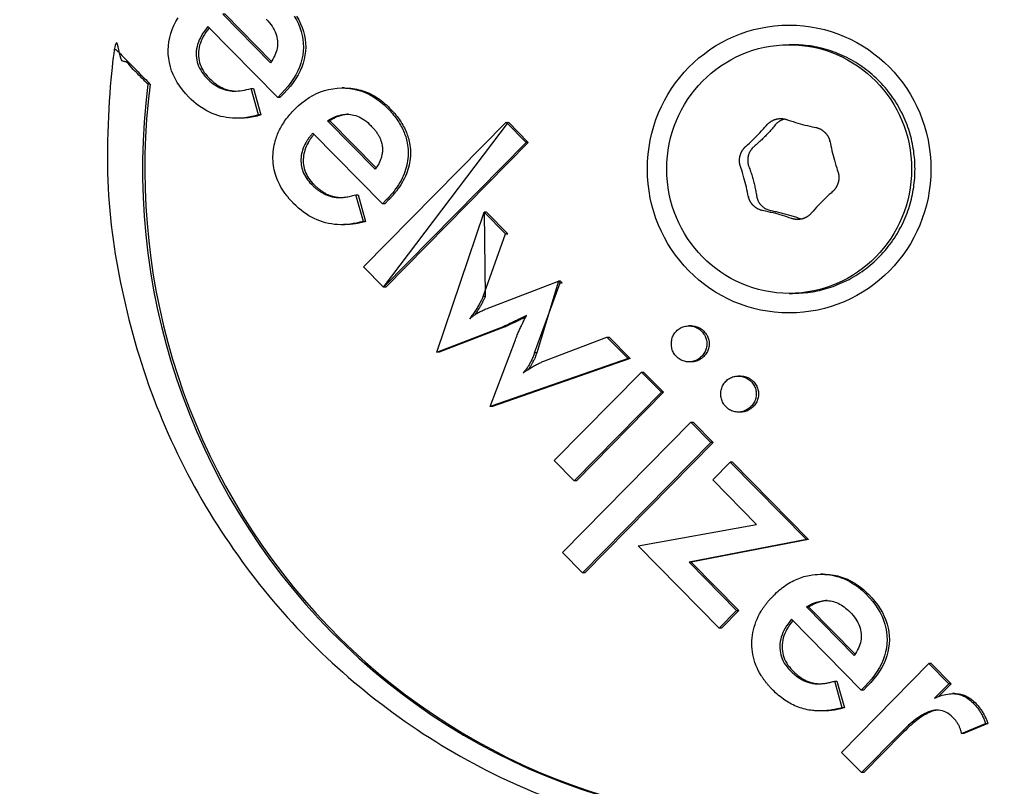
# Model space of a CAD drawing. Units: millimetres. Extents: x -4098 to 1833, y -2937 to 1922.
# Drawn here: x 18 to 55, y 288 to 318 of the extents above; entities that cross this region are included whole.
import ezdxf

# ---------------------------------------------------------------- set-up
doc = ezdxf.new("R2010")
doc.units = ezdxf.units.MM
doc.header["$LTSCALE"] = 85
doc.layers.add('SW_Toestellen', color=2, linetype='Continuous')

msp = doc.modelspace()

# ---------------------------------------------------------------- linework, layer by layer
at = {"layer": 'SW_Toestellen'}
for p, q in [((30.066, 315.096), (29.979, 315.096)), ((27.659, 314.882), (27.516, 314.737)), ((26.026, 313.939), (25.94, 313.939)), ((31.519, 310.671), (28.856, 313.376)), ((37.006, 313.016), (31.557, 307.484)), ((37.092, 313.016), (31.644, 307.484)), ((35.404, 310.346), (36.218, 309.52)), ((30.03, 309.874), (29.943, 309.874)), ((31.644, 307.484), (31.557, 307.484)), ((35.628, 306.713), (38.24, 307.715)), ((38.24, 307.715), (38.304, 307.65)), ((43.313, 306.005), (43.226, 306.005)), ((37.751, 304.685), (40.099, 305.579)), ((43.313, 304.632), (43.226, 304.632)), ((41.413, 304.244), (42.176, 303.47)), ((45.2, 304.088), (45.114, 304.088)), ((45.201, 302.715), (45.114, 302.715)), ((43.301, 302.327), (44.064, 301.553)), ((44.144, 300.119), (44.81, 300.796)), ((44.81, 300.796), (47.718, 297.843)), ((44.897, 300.796), (44.81, 300.796)), ((44.897, 300.796), (47.804, 297.843)), ((47.718, 297.843), (43.234, 296.979)), ((47.804, 297.843), (43.321, 296.979)), ((47.804, 297.843), (47.718, 297.843)), ((43.321, 296.979), (45.137, 295.134)), ((48.363, 296.517), (48.277, 296.517)), ((49.816, 292.092), (47.153, 294.796)), ((53.393, 291.956), (53.306, 291.956)), ((48.327, 291.294), (48.24, 291.294)), ((51.283, 290.423), (49.82, 288.938))]:
    msp.add_line(p, q, dxfattribs=at)
for points in [[(27.275, 316.114), (25.504, 317.912), (25.417, 317.912), (27.238, 316.063)], [(27.746, 314.882), (27.602, 314.737), (27.516, 314.737), (24.852, 317.441)], [(31.241, 311.998), (29.42, 313.847), (29.507, 313.847), (31.278, 312.049)], [(28.856, 313.376), (28.842, 313.36), (28.829, 313.345), (28.816, 313.329), (28.803, 313.313), (28.791, 313.298), (28.778, 313.282), (28.766, 313.267), (28.754, 313.251), (28.742, 313.235), (28.731, 313.22), (28.719, 313.204), (28.708, 313.188), (28.697, 313.173), (28.686, 313.157), (28.676, 313.141), (28.665, 313.126), (28.655, 313.11), (28.645, 313.094), (28.635, 313.079), (28.626, 313.063), (28.616, 313.047), (28.607, 313.031), (28.598, 313.016), (28.589, 313), (28.553, 312.931), (28.521, 312.861), (28.493, 312.792), (28.468, 312.722), (28.448, 312.652), (28.431, 312.583), (28.419, 312.513), (28.41, 312.442), (28.405, 312.372), (28.405, 312.302), (28.408, 312.233), (28.415, 312.165), (28.426, 312.097), (28.441, 312.031), (28.459, 311.965), (28.482, 311.901), (28.509, 311.837), (28.539, 311.774), (28.574, 311.712), (28.612, 311.651), (28.655, 311.591), (28.701, 311.532), (28.751, 311.473), (28.805, 311.416), (28.829, 311.392), (28.854, 311.368), (28.878, 311.345), (28.902, 311.323), (28.927, 311.301), (28.951, 311.28), (28.976, 311.259), (29, 311.239), (29.025, 311.22), (29.05, 311.201), (29.075, 311.183), (29.099, 311.165), (29.124, 311.148), (29.149, 311.131), (29.174, 311.116), (29.2, 311.1), (29.225, 311.086), (29.25, 311.072), (29.275, 311.058), (29.301, 311.045), (29.326, 311.033), (29.352, 311.021), (29.377, 311.01), (29.403, 311), (29.441, 310.986), (29.479, 310.972), (29.518, 310.961), (29.556, 310.95), (29.595, 310.941), (29.635, 310.933), (29.674, 310.926), (29.715, 310.921), (29.756, 310.917), (29.798, 310.914), (29.84, 310.912), (29.883, 310.911), (29.927, 310.912), (29.971, 310.914), (30.015, 310.917), (30.061, 310.921), (30.106, 310.927), (30.153, 310.934), (30.2, 310.942), (30.248, 310.951), (30.296, 310.961), (30.345, 310.973), (30.394, 310.986), (30.444, 311), (30.503, 311.018)], [(31.749, 310.817), (31.606, 310.671), (31.519, 310.671), (31.662, 310.817)], [(33.596, 305.002), (36.15, 305.986), (36.237, 305.986), (33.683, 305.002), (33.596, 305.002), (35.404, 310.346)], [(40.904, 304.762), (40.099, 305.579), (40.186, 305.579), (40.99, 304.762), (35.723, 302.931), (35.636, 302.931), (36.601, 305.477)], [(40.99, 304.762), (40.904, 304.762), (35.636, 302.931)], [(42.263, 303.47), (42.176, 303.47), (38.843, 300.085)], [(44.151, 301.553), (44.064, 301.553), (39.163, 296.576)], [(44.384, 294.458), (41.287, 297.603), (45.813, 298.425), (44.144, 300.119)], [(43.321, 296.979), (43.234, 296.979), (45.05, 295.134), (45.137, 295.134), (44.471, 294.458), (44.384, 294.458), (45.05, 295.134)], [(49.538, 293.418), (47.718, 295.267), (47.804, 295.267), (49.575, 293.469)], [(51.369, 290.423), (49.907, 288.938), (49.82, 288.938), (49.058, 289.713), (52.395, 293.102)], [(53.245, 292.327), (52.482, 293.102), (52.395, 293.102), (53.158, 292.327)], [(52.769, 291.844), (53.245, 292.327), (53.158, 292.327), (52.618, 291.78)], [(50.046, 292.237), (49.903, 292.092), (49.816, 292.092), (49.959, 292.237)]]:
    msp.add_lwpolyline(points, dxfattribs=at)
at = {"layer": 'SW_Toestellen', "flags": 128}
for points in [[(26.787, 314.065), (26.657, 314.03), (26.529, 314.002), (26.402, 313.978), (26.278, 313.96), (26.155, 313.948), (26.033, 313.941), (25.914, 313.939), (25.796, 313.943), (25.68, 313.952), (25.565, 313.967), (25.452, 313.988), (25.341, 314.013), (25.232, 314.045), (25.124, 314.081), (25.017, 314.124), (24.912, 314.171), (24.808, 314.224), (24.706, 314.283), (24.605, 314.347), (24.506, 314.417), (24.408, 314.492), (24.312, 314.572), (24.217, 314.658), (24.123, 314.749), (23.995, 314.887), (23.878, 315.026), (23.772, 315.168), (23.678, 315.312), (23.595, 315.458), (23.523, 315.607), (23.463, 315.757), (23.415, 315.91), (23.377, 316.066), (23.351, 316.223), (23.337, 316.383), (23.333, 316.544), (23.341, 316.706), (23.36, 316.866), (23.391, 317.024), (23.432, 317.18), (23.485, 317.334), (23.549, 317.485), (23.624, 317.635), (23.71, 317.782)], [(27.077, 317.723), (27.141, 317.656), (27.2, 317.589), (27.253, 317.521), (27.302, 317.453), (27.345, 317.384), (27.384, 317.316), (27.418, 317.247), (27.446, 317.177), (27.47, 317.108), (27.489, 317.038), (27.503, 316.968), (27.511, 316.897), (27.515, 316.827), (27.514, 316.757), (27.509, 316.686), (27.498, 316.616), (27.482, 316.547), (27.462, 316.477), (27.437, 316.408), (27.407, 316.338), (27.372, 316.269), (27.332, 316.2), (27.287, 316.132), (27.238, 316.063)], [(28.151, 317.838), (28.234, 317.695), (28.306, 317.551), (28.367, 317.404), (28.416, 317.257), (28.454, 317.108), (28.481, 316.957), (28.496, 316.805), (28.5, 316.651), (28.492, 316.498), (28.473, 316.345), (28.443, 316.193), (28.402, 316.043), (28.349, 315.894), (28.284, 315.746), (28.208, 315.599), (28.121, 315.453), (28.023, 315.309), (27.913, 315.165), (27.792, 315.023), (27.659, 314.882)], [(28.238, 317.838), (28.321, 317.695), (28.393, 317.551), (28.454, 317.404), (28.503, 317.257), (28.541, 317.108), (28.567, 316.957), (28.583, 316.805), (28.586, 316.651), (28.579, 316.498), (28.56, 316.345), (28.53, 316.193), (28.488, 316.043), (28.435, 315.894), (28.371, 315.746), (28.295, 315.599), (28.208, 315.453), (28.11, 315.309), (28, 315.165), (27.878, 315.023), (27.746, 314.882)], [(24.852, 317.441), (24.782, 317.357), (24.718, 317.272), (24.66, 317.188), (24.608, 317.103), (24.561, 317.018), (24.521, 316.933), (24.486, 316.847), (24.457, 316.762), (24.434, 316.676), (24.418, 316.59), (24.407, 316.504), (24.402, 316.418), (24.402, 316.333), (24.409, 316.248), (24.422, 316.165), (24.44, 316.084), (24.465, 316.004), (24.495, 315.925), (24.532, 315.848), (24.574, 315.772), (24.622, 315.697), (24.676, 315.624), (24.736, 315.552), (24.802, 315.481), (24.864, 315.42), (24.926, 315.363), (24.989, 315.31), (25.052, 315.261), (25.116, 315.216), (25.18, 315.175), (25.245, 315.138), (25.309, 315.105), (25.375, 315.075), (25.44, 315.05), (25.507, 315.028), (25.573, 315.01), (25.641, 314.997), (25.71, 314.986), (25.781, 314.98), (25.854, 314.977), (25.929, 314.977), (26.005, 314.982), (26.083, 314.989), (26.163, 315.001), (26.245, 315.016), (26.328, 315.035), (26.413, 315.057), (26.5, 315.083)], [(24.899, 317.393), (24.834, 317.311), (24.774, 317.229), (24.72, 317.146), (24.672, 317.063), (24.629, 316.98), (24.592, 316.897), (24.561, 316.813), (24.535, 316.73), (24.515, 316.646), (24.5, 316.562), (24.491, 316.478), (24.488, 316.394), (24.49, 316.311), (24.498, 316.229), (24.512, 316.148), (24.531, 316.069), (24.556, 315.991), (24.587, 315.914), (24.623, 315.839), (24.665, 315.765), (24.712, 315.692), (24.766, 315.62), (24.824, 315.55), (24.889, 315.481), (24.929, 315.441), (24.97, 315.402), (25.011, 315.365), (25.052, 315.33), (25.094, 315.296), (25.135, 315.264), (25.177, 315.234), (25.219, 315.206), (25.261, 315.179), (25.303, 315.154), (25.345, 315.13), (25.388, 315.109), (25.431, 315.089), (25.474, 315.07), (25.517, 315.053), (25.56, 315.038), (25.603, 315.025), (25.647, 315.013), (25.691, 315.004), (25.736, 314.995), (25.781, 314.988), (25.827, 314.983), (25.874, 314.979), (25.922, 314.977)], [(28.169, 314.287), (28.301, 314.414), (28.436, 314.531), (28.574, 314.636), (28.715, 314.731), (28.859, 314.815), (29.005, 314.887), (29.155, 314.949), (29.308, 315), (29.463, 315.041), (29.622, 315.07), (29.783, 315.088), (29.947, 315.096), (30.111, 315.093), (30.272, 315.078), (30.43, 315.053), (30.585, 315.017), (30.736, 314.969), (30.885, 314.911), (31.03, 314.842), (31.172, 314.761), (31.311, 314.67), (31.447, 314.568), (31.579, 314.454), (31.709, 314.33), (31.76, 314.277), (31.809, 314.224), (31.857, 314.171), (31.903, 314.117), (31.947, 314.064), (31.989, 314.01), (32.03, 313.956), (32.07, 313.901), (32.107, 313.847), (32.143, 313.792), (32.177, 313.737), (32.209, 313.681), (32.24, 313.626), (32.269, 313.57), (32.296, 313.514), (32.322, 313.458), (32.346, 313.401), (32.368, 313.345), (32.389, 313.288), (32.408, 313.231), (32.425, 313.173), (32.44, 313.116), (32.454, 313.058), (32.466, 313), (32.48, 312.916), (32.491, 312.831), (32.499, 312.746), (32.502, 312.66), (32.503, 312.574), (32.499, 312.488), (32.493, 312.402), (32.482, 312.317), (32.468, 312.232), (32.451, 312.147), (32.43, 312.063), (32.405, 311.979), (32.377, 311.895), (32.345, 311.812), (32.31, 311.729), (32.271, 311.647), (32.229, 311.565), (32.183, 311.483), (32.133, 311.402), (32.08, 311.32), (32.023, 311.24), (31.963, 311.16), (31.899, 311.08), (31.832, 311), (31.825, 310.992), (31.819, 310.985), (31.812, 310.977), (31.805, 310.969), (31.798, 310.962), (31.791, 310.954), (31.784, 310.946), (31.778, 310.939), (31.771, 310.931), (31.764, 310.923), (31.757, 310.916), (31.75, 310.908), (31.742, 310.901), (31.735, 310.893), (31.728, 310.885), (31.721, 310.878), (31.714, 310.87), (31.706, 310.863), (31.699, 310.855), (31.692, 310.847), (31.685, 310.84), (31.677, 310.832), (31.67, 310.825), (31.662, 310.817)], [(30.066, 315.096), (30.147, 315.095), (30.227, 315.091), (30.306, 315.084), (30.385, 315.075), (30.463, 315.063), (30.54, 315.048), (30.616, 315.031), (30.692, 315.011), (30.766, 314.988), (30.84, 314.963), (30.913, 314.935), (30.986, 314.905), (31.058, 314.871), (31.128, 314.835), (31.199, 314.797), (31.268, 314.756), (31.337, 314.712), (31.404, 314.665), (31.471, 314.616), (31.538, 314.564), (31.603, 314.51), (31.668, 314.452), (31.732, 314.393), (31.795, 314.33), (31.846, 314.277), (31.896, 314.224), (31.943, 314.171), (31.989, 314.117), (32.034, 314.064), (32.076, 314.01), (32.117, 313.956), (32.156, 313.901), (32.194, 313.847), (32.23, 313.792), (32.264, 313.737), (32.296, 313.681), (32.327, 313.626), (32.356, 313.57), (32.383, 313.514), (32.409, 313.458), (32.433, 313.401), (32.455, 313.345), (32.476, 313.288), (32.494, 313.231), (32.512, 313.173), (32.527, 313.116), (32.541, 313.058), (32.553, 313), (32.567, 312.916), (32.578, 312.831), (32.585, 312.746), (32.589, 312.66), (32.59, 312.574), (32.586, 312.488), (32.579, 312.402), (32.569, 312.317), (32.555, 312.232), (32.538, 312.147), (32.517, 312.063), (32.492, 311.979), (32.464, 311.895), (32.432, 311.812), (32.397, 311.729), (32.358, 311.647), (32.315, 311.565), (32.269, 311.483), (32.22, 311.402), (32.167, 311.32), (32.11, 311.24), (32.05, 311.16), (31.986, 311.08), (31.919, 311), (31.912, 310.992), (31.905, 310.985), (31.899, 310.977), (31.892, 310.969), (31.885, 310.962), (31.878, 310.954), (31.871, 310.946), (31.864, 310.939), (31.857, 310.931), (31.85, 310.923), (31.843, 310.916), (31.836, 310.908), (31.829, 310.901), (31.822, 310.893), (31.815, 310.885), (31.808, 310.878), (31.801, 310.87), (31.793, 310.863), (31.786, 310.855), (31.779, 310.847), (31.771, 310.84), (31.764, 310.832), (31.757, 310.825), (31.749, 310.817)], [(30.79, 310), (30.66, 309.965), (30.532, 309.936), (30.406, 309.913), (30.281, 309.895), (30.158, 309.883), (30.037, 309.876), (29.917, 309.874), (29.799, 309.878), (29.683, 309.887), (29.568, 309.902), (29.456, 309.923), (29.345, 309.948), (29.235, 309.98), (29.127, 310.016), (29.02, 310.059), (28.915, 310.106), (28.812, 310.159), (28.709, 310.218), (28.609, 310.282), (28.509, 310.352), (28.411, 310.427), (28.315, 310.507), (28.22, 310.593), (28.127, 310.684), (28.114, 310.697), (28.101, 310.71), (28.089, 310.723), (28.077, 310.736), (28.064, 310.749), (28.052, 310.762), (28.04, 310.775), (28.028, 310.788), (28.016, 310.801), (28.005, 310.814), (27.993, 310.828), (27.981, 310.841), (27.97, 310.854), (27.959, 310.867), (27.947, 310.88), (27.936, 310.893), (27.925, 310.907), (27.914, 310.92), (27.904, 310.933), (27.893, 310.947), (27.882, 310.96), (27.872, 310.973), (27.861, 310.987), (27.851, 311), (27.794, 311.077), (27.74, 311.154), (27.69, 311.232), (27.643, 311.311), (27.6, 311.39), (27.56, 311.47), (27.523, 311.551), (27.489, 311.632), (27.459, 311.714), (27.432, 311.797), (27.408, 311.88), (27.388, 311.964), (27.371, 312.049), (27.358, 312.134), (27.347, 312.22), (27.34, 312.307), (27.337, 312.394), (27.337, 312.482), (27.34, 312.57), (27.346, 312.657), (27.356, 312.744), (27.368, 312.83), (27.385, 312.915), (27.404, 313), (27.419, 313.057), (27.435, 313.113), (27.453, 313.169), (27.472, 313.225), (27.493, 313.281), (27.515, 313.336), (27.539, 313.392), (27.564, 313.446), (27.591, 313.501), (27.619, 313.555), (27.649, 313.609), (27.68, 313.663), (27.713, 313.717), (27.747, 313.77), (27.782, 313.823), (27.819, 313.876), (27.858, 313.928), (27.898, 313.98), (27.939, 314.032), (27.982, 314.084), (28.027, 314.135), (28.073, 314.186), (28.12, 314.237), (28.169, 314.287)], [(26.873, 314.065), (26.837, 314.054), (26.8, 314.045), (26.763, 314.035), (26.727, 314.026), (26.691, 314.018), (26.654, 314.01), (26.618, 314.002), (26.582, 313.995), (26.547, 313.988), (26.511, 313.982), (26.476, 313.976), (26.44, 313.97), (26.405, 313.965), (26.37, 313.961), (26.335, 313.957), (26.3, 313.953), (26.265, 313.95), (26.231, 313.947), (26.196, 313.944), (26.162, 313.942), (26.128, 313.941), (26.094, 313.94), (26.06, 313.939), (26.026, 313.939)], [(29.42, 313.847), (29.497, 313.892), (29.572, 313.933), (29.647, 313.969), (29.721, 314.001), (29.795, 314.027), (29.868, 314.05), (29.941, 314.067), (30.012, 314.08), (30.083, 314.089), (30.154, 314.093), (30.224, 314.092), (30.293, 314.086), (30.361, 314.076), (30.429, 314.061), (30.497, 314.042), (30.564, 314.018), (30.63, 313.989), (30.696, 313.956), (30.762, 313.918), (30.826, 313.875), (30.891, 313.828), (30.955, 313.776), (31.018, 313.719), (31.081, 313.658), (31.107, 313.631), (31.132, 313.604), (31.156, 313.577), (31.18, 313.55), (31.203, 313.523), (31.225, 313.496), (31.246, 313.469), (31.267, 313.442), (31.286, 313.415), (31.305, 313.387), (31.323, 313.36), (31.341, 313.333), (31.357, 313.305), (31.373, 313.278), (31.388, 313.25), (31.402, 313.222), (31.415, 313.195), (31.427, 313.167), (31.439, 313.139), (31.45, 313.112), (31.46, 313.084), (31.469, 313.056), (31.478, 313.028), (31.486, 313), (31.496, 312.958), (31.504, 312.916), (31.51, 312.874), (31.515, 312.832), (31.518, 312.789), (31.519, 312.747), (31.518, 312.705), (31.516, 312.663), (31.512, 312.621), (31.506, 312.579), (31.498, 312.537), (31.489, 312.495), (31.478, 312.453), (31.465, 312.412), (31.451, 312.37), (31.434, 312.328), (31.416, 312.287), (31.396, 312.245), (31.375, 312.204), (31.352, 312.163), (31.326, 312.121), (31.3, 312.08), (31.271, 312.039), (31.241, 311.998)], [(30.219, 314.092), (30.19, 314.09), (30.162, 314.088), (30.133, 314.085), (30.104, 314.081), (30.075, 314.077), (30.046, 314.071), (30.017, 314.065), (29.988, 314.058), (29.959, 314.051), (29.93, 314.042), (29.9, 314.033), (29.87, 314.024), (29.841, 314.013), (29.811, 314.002), (29.781, 313.989), (29.751, 313.977), (29.721, 313.963), (29.691, 313.949), (29.66, 313.933), (29.63, 313.918), (29.599, 313.901), (29.569, 313.884), (29.538, 313.865), (29.507, 313.847)], [(46.895, 313.91), (46.877, 313.906), (46.86, 313.901), (46.843, 313.896), (46.825, 313.89), (46.808, 313.884), (46.791, 313.877), (46.773, 313.87), (46.756, 313.862), (46.739, 313.854), (46.723, 313.845), (46.706, 313.836), (46.69, 313.826), (46.674, 313.816), (46.659, 313.805), (46.644, 313.794), (46.629, 313.783), (46.615, 313.771), (46.601, 313.759), (46.588, 313.747), (46.575, 313.734), (46.563, 313.722), (46.551, 313.709), (46.54, 313.696), (46.529, 313.683), (46.5, 313.647), (46.471, 313.612), (46.441, 313.576), (46.411, 313.541), (46.38, 313.505), (46.349, 313.47), (46.317, 313.435), (46.285, 313.399), (46.252, 313.364), (46.219, 313.329), (46.185, 313.294), (46.151, 313.259), (46.116, 313.224), (46.081, 313.189), (46.046, 313.155), (46.011, 313.121), (45.976, 313.088), (45.94, 313.055), (45.904, 313.022), (45.868, 312.99), (45.832, 312.958), (45.795, 312.926), (45.759, 312.895), (45.722, 312.864), (45.696, 312.841), (45.672, 312.817), (45.648, 312.792), (45.625, 312.764), (45.603, 312.736), (45.583, 312.705), (45.564, 312.674), (45.546, 312.642), (45.531, 312.609), (45.518, 312.576), (45.506, 312.543), (45.496, 312.51), (45.489, 312.477), (45.482, 312.442), (45.478, 312.407), (45.475, 312.371), (45.474, 312.335), (45.475, 312.298), (45.478, 312.262), (45.483, 312.227), (45.49, 312.192), (45.498, 312.158), (45.508, 312.126), (45.519, 312.093), (45.536, 312.049), (45.552, 312.004), (45.568, 311.959), (45.584, 311.913), (45.599, 311.867), (45.614, 311.821), (45.629, 311.775), (45.643, 311.729), (45.657, 311.682), (45.671, 311.635), (45.684, 311.587), (45.697, 311.539), (45.71, 311.491), (45.721, 311.444), (45.733, 311.396), (45.744, 311.349), (45.754, 311.302), (45.764, 311.254), (45.774, 311.207), (45.783, 311.161), (45.791, 311.114), (45.799, 311.067), (45.807, 311.021), (45.814, 310.975)], [(28.902, 313.328), (28.891, 313.315), (28.88, 313.301), (28.869, 313.288), (28.859, 313.274), (28.848, 313.26), (28.838, 313.247), (28.827, 313.233), (28.817, 313.219), (28.807, 313.206), (28.797, 313.192), (28.788, 313.178), (28.778, 313.165), (28.769, 313.151), (28.76, 313.137), (28.751, 313.123), (28.742, 313.11), (28.733, 313.096), (28.724, 313.082), (28.716, 313.069), (28.708, 313.055), (28.7, 313.041), (28.692, 313.027), (28.684, 313.014), (28.676, 313), (28.64, 312.931), (28.608, 312.861), (28.58, 312.792), (28.555, 312.722), (28.535, 312.652), (28.518, 312.583), (28.506, 312.513), (28.497, 312.442), (28.492, 312.372), (28.491, 312.302), (28.495, 312.233), (28.502, 312.165), (28.513, 312.097), (28.527, 312.031), (28.546, 311.965), (28.569, 311.901), (28.596, 311.837), (28.626, 311.774), (28.661, 311.712), (28.699, 311.651), (28.741, 311.591), (28.788, 311.532), (28.838, 311.473), (28.892, 311.416), (28.916, 311.392), (28.94, 311.368), (28.965, 311.345), (28.989, 311.323), (29.013, 311.301), (29.038, 311.28), (29.063, 311.259), (29.087, 311.239), (29.112, 311.22), (29.137, 311.201), (29.161, 311.183), (29.186, 311.165), (29.211, 311.148), (29.236, 311.131), (29.261, 311.116), (29.286, 311.1), (29.312, 311.086), (29.337, 311.072), (29.362, 311.058), (29.387, 311.045), (29.413, 311.033), (29.438, 311.021), (29.464, 311.01), (29.489, 311), (29.507, 310.993), (29.524, 310.987), (29.542, 310.981), (29.559, 310.975), (29.577, 310.969), (29.595, 310.964), (29.612, 310.959), (29.63, 310.954), (29.647, 310.949), (29.665, 310.945), (29.683, 310.941), (29.701, 310.937), (29.719, 310.934), (29.737, 310.93), (29.755, 310.927), (29.774, 310.925), (29.792, 310.922), (29.811, 310.92), (29.83, 310.918), (29.848, 310.916), (29.867, 310.915), (29.887, 310.914), (29.906, 310.913), (29.925, 310.912)], [(45.814, 310.975), (45.82, 310.942), (45.827, 310.909), (45.837, 310.876), (45.848, 310.843), (45.861, 310.81), (45.876, 310.778), (45.893, 310.746), (45.912, 310.716), (45.932, 310.686), (45.953, 310.658), (45.976, 310.631), (45.999, 310.606), (46.023, 310.583), (46.05, 310.56), (46.078, 310.538), (46.107, 310.517), (46.138, 310.498), (46.17, 310.48), (46.203, 310.464), (46.236, 310.45), (46.269, 310.437), (46.303, 310.427), (46.336, 310.418), (46.369, 310.411), (46.417, 310.402), (46.464, 310.392), (46.511, 310.383), (46.559, 310.373), (46.606, 310.362), (46.653, 310.352), (46.7, 310.341), (46.748, 310.329), (46.795, 310.318), (46.842, 310.306), (46.889, 310.293), (46.937, 310.281), (46.984, 310.268), (47.03, 310.255), (47.076, 310.241), (47.122, 310.227), (47.167, 310.214), (47.212, 310.2), (47.256, 310.185), (47.3, 310.171), (47.343, 310.156), (47.386, 310.141), (47.429, 310.126), (47.471, 310.111), (47.474, 310.11), (47.477, 310.109), (47.48, 310.108), (47.482, 310.107), (47.485, 310.106), (47.488, 310.105), (47.491, 310.104), (47.494, 310.103), (47.496, 310.102), (47.499, 310.101), (47.502, 310.101), (47.505, 310.1), (47.508, 310.099), (47.51, 310.098), (47.513, 310.097), (47.516, 310.096), (47.519, 310.096), (47.522, 310.095), (47.525, 310.094), (47.527, 310.093), (47.53, 310.093), (47.533, 310.092), (47.536, 310.091), (47.539, 310.09)], [(30.877, 310), (30.84, 309.989), (30.803, 309.98), (30.767, 309.97), (30.73, 309.961), (30.694, 309.953), (30.658, 309.945), (30.622, 309.937), (30.586, 309.93), (30.55, 309.923), (30.514, 309.917), (30.479, 309.911), (30.444, 309.905), (30.408, 309.9), (30.373, 309.896), (30.338, 309.892), (30.303, 309.888), (30.269, 309.885), (30.234, 309.882), (30.2, 309.879), (30.166, 309.877), (30.131, 309.876), (30.097, 309.875), (30.064, 309.874), (30.03, 309.874)], [(35.362, 307.128), (35.352, 307.102), (35.34, 307.075), (35.328, 307.047), (35.314, 307.018), (35.3, 306.988), (35.284, 306.957), (35.268, 306.925), (35.25, 306.893), (35.231, 306.859), (35.211, 306.824), (35.19, 306.789), (35.168, 306.752), (35.146, 306.715), (35.122, 306.677), (35.098, 306.639), (35.073, 306.6), (35.048, 306.561), (35.022, 306.522), (34.995, 306.482), (34.968, 306.442), (34.94, 306.401), (34.911, 306.36), (34.882, 306.319), (34.852, 306.277), (34.874, 306.297), (34.897, 306.318), (34.92, 306.338), (34.944, 306.357), (34.969, 306.376), (34.994, 306.395), (35.02, 306.414), (35.046, 306.432), (35.073, 306.45), (35.101, 306.467), (35.129, 306.485), (35.158, 306.502), (35.188, 306.518), (35.219, 306.535), (35.253, 306.553), (35.288, 306.57), (35.324, 306.587), (35.363, 306.605), (35.403, 306.623), (35.444, 306.64), (35.488, 306.658), (35.533, 306.677), (35.579, 306.695), (35.628, 306.713)], [(35.449, 307.128), (35.44, 307.107), (35.431, 307.084), (35.421, 307.061), (35.41, 307.037), (35.398, 307.012), (35.386, 306.987), (35.373, 306.961), (35.359, 306.934), (35.344, 306.907), (35.329, 306.879), (35.313, 306.85), (35.296, 306.821), (35.278, 306.791), (35.26, 306.76), (35.241, 306.729), (35.222, 306.697), (35.202, 306.665), (35.181, 306.633), (35.16, 306.601), (35.139, 306.568), (35.117, 306.535), (35.095, 306.502), (35.073, 306.468), (35.049, 306.434)], [(36.601, 305.477), (36.619, 305.525), (36.637, 305.572), (36.655, 305.618), (36.673, 305.662), (36.691, 305.706), (36.709, 305.749), (36.727, 305.791), (36.744, 305.831), (36.762, 305.871), (36.779, 305.91), (36.797, 305.947), (36.814, 305.984), (36.831, 306.02), (36.848, 306.055), (36.866, 306.091), (36.883, 306.126), (36.9, 306.161), (36.918, 306.196), (36.935, 306.231), (36.952, 306.265), (36.97, 306.3), (36.987, 306.334), (37.005, 306.367), (37.022, 306.401), (36.971, 306.376), (36.921, 306.351), (36.872, 306.327), (36.825, 306.304), (36.778, 306.281), (36.733, 306.259), (36.689, 306.238), (36.647, 306.218), (36.606, 306.198), (36.566, 306.178), (36.527, 306.16), (36.489, 306.142), (36.453, 306.125), (36.419, 306.109), (36.385, 306.093), (36.353, 306.078), (36.323, 306.064), (36.294, 306.051), (36.266, 306.038), (36.24, 306.026), (36.216, 306.015), (36.192, 306.005), (36.171, 305.995), (36.15, 305.986)], [(36.993, 306.344), (36.949, 306.322), (36.906, 306.301), (36.864, 306.281), (36.823, 306.261), (36.784, 306.242), (36.745, 306.223), (36.707, 306.205), (36.671, 306.187), (36.635, 306.17), (36.601, 306.154), (36.567, 306.138), (36.535, 306.122), (36.503, 306.108), (36.473, 306.094), (36.444, 306.08), (36.417, 306.067), (36.39, 306.055), (36.365, 306.043), (36.34, 306.032), (36.317, 306.022), (36.296, 306.012), (36.275, 306.003), (36.255, 305.994), (36.237, 305.986)], [(43.313, 306.005), (43.336, 306.005), (43.36, 306.004), (43.383, 306.002), (43.406, 306), (43.429, 305.997), (43.451, 305.993), (43.473, 305.988), (43.495, 305.983), (43.516, 305.977), (43.537, 305.971), (43.558, 305.963), (43.578, 305.955), (43.598, 305.947), (43.618, 305.938), (43.637, 305.927), (43.656, 305.917), (43.675, 305.905), (43.693, 305.893), (43.711, 305.881), (43.729, 305.867), (43.746, 305.853), (43.764, 305.838), (43.78, 305.822), (43.797, 305.806), (43.83, 305.771), (43.86, 305.735), (43.887, 305.697), (43.912, 305.659), (43.933, 305.62), (43.952, 305.581), (43.968, 305.54), (43.98, 305.498), (43.99, 305.456), (43.998, 305.412), (44.002, 305.368), (44.003, 305.323), (44.002, 305.278), (43.998, 305.233), (43.99, 305.19), (43.98, 305.147), (43.968, 305.106), (43.952, 305.065), (43.933, 305.025), (43.912, 304.986), (43.887, 304.948), (43.86, 304.911), (43.83, 304.875), (43.797, 304.839), (43.78, 304.822), (43.762, 304.806), (43.745, 304.791), (43.727, 304.776), (43.709, 304.762), (43.69, 304.748), (43.671, 304.736), (43.652, 304.724), (43.633, 304.713), (43.614, 304.702), (43.594, 304.693), (43.574, 304.684), (43.553, 304.675), (43.533, 304.668), (43.512, 304.661), (43.491, 304.655), (43.47, 304.649), (43.448, 304.645), (43.426, 304.641), (43.404, 304.637), (43.382, 304.635), (43.359, 304.633), (43.336, 304.632), (43.313, 304.632)], [(37.334, 304.98), (37.319, 304.939), (37.304, 304.898), (37.289, 304.859), (37.273, 304.82), (37.257, 304.782), (37.241, 304.746), (37.225, 304.71), (37.208, 304.675), (37.191, 304.641), (37.174, 304.609), (37.156, 304.577), (37.138, 304.546), (37.12, 304.516), (37.102, 304.486), (37.083, 304.457), (37.063, 304.427), (37.043, 304.399), (37.023, 304.37), (37.002, 304.342), (36.981, 304.314), (36.959, 304.287), (36.937, 304.259), (36.915, 304.232), (36.892, 304.206), (36.928, 304.233), (36.965, 304.259), (37.001, 304.285), (37.038, 304.31), (37.074, 304.334), (37.111, 304.358), (37.147, 304.381), (37.184, 304.404), (37.221, 304.426), (37.257, 304.447), (37.294, 304.468), (37.33, 304.488), (37.366, 304.508), (37.403, 304.527), (37.439, 304.546), (37.474, 304.563), (37.51, 304.581), (37.545, 304.597), (37.58, 304.614), (37.615, 304.629), (37.649, 304.644), (37.684, 304.658), (37.718, 304.672), (37.751, 304.685)], [(37.421, 304.98), (37.409, 304.948), (37.398, 304.915), (37.386, 304.884), (37.373, 304.853), (37.361, 304.822), (37.349, 304.793), (37.336, 304.764), (37.323, 304.735), (37.31, 304.707), (37.297, 304.68), (37.284, 304.653), (37.27, 304.627), (37.256, 304.601), (37.243, 304.576), (37.229, 304.552), (37.215, 304.528), (37.2, 304.505), (37.185, 304.481), (37.17, 304.458), (37.155, 304.435), (37.14, 304.412), (37.124, 304.39), (37.108, 304.367), (37.091, 304.345)], [(45.2, 304.088), (45.224, 304.088), (45.248, 304.087), (45.271, 304.085), (45.294, 304.083), (45.317, 304.08), (45.339, 304.076), (45.361, 304.071), (45.382, 304.066), (45.404, 304.06), (45.425, 304.054), (45.445, 304.046), (45.466, 304.038), (45.486, 304.03), (45.505, 304.021), (45.525, 304.01), (45.544, 304), (45.563, 303.988), (45.581, 303.976), (45.599, 303.964), (45.617, 303.95), (45.634, 303.936), (45.651, 303.921), (45.668, 303.905), (45.685, 303.889), (45.718, 303.854), (45.748, 303.818), (45.775, 303.78), (45.8, 303.742), (45.821, 303.703), (45.84, 303.664), (45.855, 303.623), (45.868, 303.581), (45.878, 303.539), (45.886, 303.495), (45.89, 303.451), (45.891, 303.406), (45.89, 303.361), (45.886, 303.316), (45.878, 303.273), (45.868, 303.23), (45.855, 303.189), (45.84, 303.148), (45.821, 303.108), (45.8, 303.069), (45.775, 303.031), (45.748, 302.994), (45.718, 302.958), (45.685, 302.922), (45.668, 302.905), (45.65, 302.889), (45.633, 302.874), (45.615, 302.859), (45.596, 302.845), (45.578, 302.831), (45.559, 302.819), (45.54, 302.807), (45.521, 302.796), (45.501, 302.785), (45.482, 302.776), (45.462, 302.767), (45.441, 302.758), (45.421, 302.751), (45.4, 302.744), (45.379, 302.738), (45.358, 302.732), (45.336, 302.728), (45.314, 302.724), (45.292, 302.72), (45.27, 302.718), (45.247, 302.716), (45.224, 302.715), (45.201, 302.715)], [(46.424, 292.105), (46.402, 292.127), (46.381, 292.149), (46.36, 292.171), (46.339, 292.194), (46.319, 292.216), (46.299, 292.239), (46.279, 292.261), (46.259, 292.284), (46.24, 292.306), (46.221, 292.329), (46.203, 292.352), (46.184, 292.374), (46.166, 292.397), (46.149, 292.42), (46.131, 292.443), (46.114, 292.466), (46.097, 292.489), (46.081, 292.512), (46.064, 292.535), (46.049, 292.559), (46.033, 292.582), (46.018, 292.605), (46.003, 292.629), (45.988, 292.652), (45.931, 292.748), (45.879, 292.846), (45.832, 292.944), (45.79, 293.043), (45.753, 293.143), (45.721, 293.244), (45.694, 293.346), (45.672, 293.449), (45.655, 293.553), (45.643, 293.658), (45.636, 293.764), (45.634, 293.871), (45.636, 293.978), (45.644, 294.085), (45.656, 294.191), (45.674, 294.296), (45.696, 294.399), (45.723, 294.502), (45.755, 294.604), (45.792, 294.706), (45.834, 294.806), (45.88, 294.905), (45.932, 295.004), (45.988, 295.102), (46.004, 295.128), (46.02, 295.153), (46.037, 295.179), (46.054, 295.205), (46.071, 295.231), (46.089, 295.257), (46.107, 295.282), (46.125, 295.308), (46.144, 295.333), (46.163, 295.359), (46.182, 295.384), (46.202, 295.409), (46.222, 295.435), (46.242, 295.46), (46.263, 295.485), (46.284, 295.51), (46.306, 295.535), (46.328, 295.56), (46.35, 295.585), (46.372, 295.609), (46.395, 295.634), (46.419, 295.659), (46.442, 295.683), (46.466, 295.708), (46.522, 295.763), (46.579, 295.817), (46.636, 295.869), (46.693, 295.918), (46.751, 295.966), (46.81, 296.012), (46.869, 296.055), (46.929, 296.097), (46.989, 296.137), (47.05, 296.175), (47.112, 296.211), (47.173, 296.244), (47.236, 296.276), (47.299, 296.306), (47.362, 296.334), (47.426, 296.36), (47.491, 296.384), (47.556, 296.406), (47.621, 296.426), (47.688, 296.444), (47.754, 296.46), (47.821, 296.474), (47.889, 296.486), (47.957, 296.496), (48.05, 296.506), (48.144, 296.513), (48.238, 296.516), (48.333, 296.516), (48.426, 296.512), (48.519, 296.505), (48.61, 296.493), (48.7, 296.479), (48.79, 296.46), (48.878, 296.438), (48.965, 296.413), (49.052, 296.383), (49.137, 296.35), (49.221, 296.314), (49.304, 296.274), (49.386, 296.23), (49.467, 296.183), (49.547, 296.132), (49.626, 296.077), (49.704, 296.019), (49.781, 295.958), (49.857, 295.892), (49.932, 295.823), (50.006, 295.751), (50.134, 295.614), (50.251, 295.475), (50.357, 295.335), (50.452, 295.194), (50.535, 295.051), (50.607, 294.906), (50.667, 294.76), (50.717, 294.612), (50.754, 294.463), (50.781, 294.313), (50.796, 294.161), (50.8, 294.007), (50.793, 293.853), (50.774, 293.7), (50.744, 293.549), (50.702, 293.399), (50.649, 293.249), (50.585, 293.101), (50.509, 292.954), (50.422, 292.809), (50.323, 292.664), (50.213, 292.521), (50.092, 292.379), (49.959, 292.237)], [(48.363, 296.517), (48.444, 296.515), (48.524, 296.511), (48.604, 296.505), (48.682, 296.495), (48.76, 296.483), (48.837, 296.469), (48.913, 296.452), (48.989, 296.432), (49.063, 296.409), (49.137, 296.384), (49.211, 296.356), (49.283, 296.325), (49.355, 296.292), (49.426, 296.256), (49.496, 296.217), (49.565, 296.176), (49.634, 296.132), (49.702, 296.086), (49.769, 296.037), (49.835, 295.985), (49.901, 295.93), (49.965, 295.873), (50.029, 295.813), (50.093, 295.751), (50.221, 295.614), (50.338, 295.475), (50.444, 295.335), (50.539, 295.194), (50.622, 295.051), (50.694, 294.906), (50.754, 294.76), (50.803, 294.612), (50.841, 294.463), (50.868, 294.313), (50.883, 294.161), (50.887, 294.007), (50.88, 293.853), (50.861, 293.7), (50.83, 293.549), (50.789, 293.399), (50.736, 293.249), (50.672, 293.101), (50.596, 292.954), (50.509, 292.809), (50.41, 292.664), (50.3, 292.521), (50.179, 292.379), (50.046, 292.237)], [(47.718, 295.267), (47.728, 295.273), (47.738, 295.28), (47.748, 295.286), (47.758, 295.292), (47.768, 295.298), (47.778, 295.304), (47.788, 295.309), (47.798, 295.315), (47.808, 295.321), (47.818, 295.326), (47.828, 295.332), (47.838, 295.337), (47.848, 295.342), (47.858, 295.348), (47.868, 295.353), (47.878, 295.358), (47.888, 295.363), (47.898, 295.368), (47.908, 295.373), (47.918, 295.377), (47.928, 295.382), (47.938, 295.386), (47.948, 295.391), (47.957, 295.395), (48.022, 295.422), (48.086, 295.446), (48.149, 295.466), (48.212, 295.482), (48.275, 295.495), (48.337, 295.505), (48.398, 295.511), (48.459, 295.513), (48.52, 295.512), (48.58, 295.508), (48.639, 295.5), (48.699, 295.488), (48.757, 295.473), (48.816, 295.455), (48.874, 295.433), (48.931, 295.408), (48.989, 295.379), (49.045, 295.346), (49.102, 295.311), (49.158, 295.271), (49.213, 295.228), (49.269, 295.182), (49.323, 295.132), (49.378, 295.079), (49.441, 295.012), (49.5, 294.944), (49.554, 294.876), (49.602, 294.808), (49.646, 294.74), (49.684, 294.671), (49.718, 294.602), (49.747, 294.533), (49.771, 294.463), (49.789, 294.394), (49.803, 294.323), (49.812, 294.253), (49.816, 294.182), (49.815, 294.112), (49.809, 294.042), (49.798, 293.972), (49.783, 293.902), (49.762, 293.832), (49.737, 293.763), (49.707, 293.694), (49.672, 293.625), (49.632, 293.556), (49.588, 293.487), (49.538, 293.418)], [(48.516, 295.512), (48.497, 295.511), (48.478, 295.51), (48.458, 295.509), (48.439, 295.507), (48.42, 295.504), (48.4, 295.502), (48.381, 295.499), (48.362, 295.495), (48.342, 295.492), (48.323, 295.488), (48.303, 295.483), (48.283, 295.478), (48.264, 295.473), (48.244, 295.468), (48.224, 295.462), (48.204, 295.456), (48.185, 295.45), (48.165, 295.443), (48.145, 295.436), (48.125, 295.429), (48.105, 295.421), (48.085, 295.413), (48.064, 295.404), (48.044, 295.395), (48.034, 295.391), (48.025, 295.386), (48.015, 295.382), (48.005, 295.377), (47.995, 295.373), (47.985, 295.368), (47.975, 295.363), (47.965, 295.358), (47.955, 295.353), (47.945, 295.348), (47.935, 295.342), (47.925, 295.337), (47.915, 295.332), (47.905, 295.326), (47.895, 295.321), (47.885, 295.315), (47.875, 295.309), (47.865, 295.304), (47.855, 295.298), (47.845, 295.292), (47.835, 295.286), (47.825, 295.28), (47.815, 295.273), (47.804, 295.267)], [(47.153, 294.796), (47.083, 294.712), (47.019, 294.628), (46.96, 294.543), (46.908, 294.458), (46.862, 294.373), (46.821, 294.288), (46.786, 294.203), (46.758, 294.117), (46.735, 294.032), (46.718, 293.946), (46.707, 293.86), (46.702, 293.774), (46.703, 293.688), (46.71, 293.604), (46.722, 293.521), (46.741, 293.439), (46.765, 293.359), (46.796, 293.281), (46.832, 293.203), (46.874, 293.127), (46.922, 293.052), (46.977, 292.979), (47.036, 292.907), (47.102, 292.837), (47.137, 292.803), (47.171, 292.77), (47.205, 292.738), (47.24, 292.708), (47.274, 292.678), (47.309, 292.65), (47.344, 292.623), (47.379, 292.598), (47.414, 292.573), (47.45, 292.55), (47.485, 292.528), (47.52, 292.507), (47.556, 292.487), (47.592, 292.469), (47.628, 292.452), (47.664, 292.435), (47.7, 292.421), (47.736, 292.407), (47.773, 292.394), (47.809, 292.383), (47.846, 292.373), (47.883, 292.364), (47.92, 292.356), (47.957, 292.349), (47.989, 292.345), (48.02, 292.341), (48.052, 292.337), (48.084, 292.335), (48.116, 292.333), (48.149, 292.332), (48.182, 292.332), (48.216, 292.332), (48.25, 292.334), (48.284, 292.335), (48.319, 292.338), (48.354, 292.341), (48.389, 292.346), (48.425, 292.35), (48.461, 292.356), (48.497, 292.362), (48.534, 292.369), (48.571, 292.377), (48.608, 292.385), (48.646, 292.395), (48.684, 292.404), (48.723, 292.415), (48.761, 292.426), (48.801, 292.439)], [(47.2, 294.749), (47.134, 294.667), (47.075, 294.584), (47.021, 294.501), (46.972, 294.418), (46.93, 294.335), (46.893, 294.252), (46.861, 294.169), (46.835, 294.085), (46.815, 294.002), (46.801, 293.918), (46.792, 293.834), (46.789, 293.749), (46.791, 293.666), (46.799, 293.584), (46.813, 293.504), (46.832, 293.424), (46.857, 293.346), (46.887, 293.27), (46.924, 293.194), (46.965, 293.12), (47.013, 293.047), (47.066, 292.976), (47.125, 292.905), (47.189, 292.837), (47.223, 292.803), (47.258, 292.77), (47.292, 292.738), (47.327, 292.708), (47.361, 292.678), (47.396, 292.65), (47.431, 292.623), (47.466, 292.598), (47.501, 292.573), (47.536, 292.55), (47.572, 292.528), (47.607, 292.507), (47.643, 292.487), (47.679, 292.469), (47.715, 292.452), (47.751, 292.435), (47.787, 292.421), (47.823, 292.407), (47.859, 292.394), (47.896, 292.383), (47.933, 292.373), (47.969, 292.364), (48.007, 292.356), (48.044, 292.349), (48.051, 292.348), (48.059, 292.347), (48.066, 292.346), (48.073, 292.345), (48.081, 292.344), (48.088, 292.343), (48.095, 292.342), (48.102, 292.341), (48.11, 292.34), (48.117, 292.339), (48.125, 292.339), (48.132, 292.338), (48.139, 292.337), (48.147, 292.337), (48.154, 292.336), (48.162, 292.336), (48.169, 292.335), (48.177, 292.335), (48.184, 292.334), (48.192, 292.334), (48.2, 292.333), (48.207, 292.333), (48.215, 292.333), (48.222, 292.333)], [(49.087, 291.42), (49.037, 291.406), (48.988, 291.393), (48.938, 291.381), (48.889, 291.37), (48.84, 291.359), (48.791, 291.349), (48.743, 291.34), (48.695, 291.332), (48.647, 291.325), (48.599, 291.318), (48.552, 291.312), (48.504, 291.307), (48.457, 291.303), (48.411, 291.3), (48.364, 291.297), (48.318, 291.296), (48.272, 291.295), (48.226, 291.294), (48.181, 291.295), (48.136, 291.297), (48.091, 291.299), (48.046, 291.302), (48.002, 291.306), (47.957, 291.31), (47.887, 291.32), (47.817, 291.331), (47.748, 291.344), (47.679, 291.36), (47.611, 291.377), (47.543, 291.397), (47.476, 291.418), (47.41, 291.442), (47.344, 291.468), (47.279, 291.496), (47.214, 291.526), (47.15, 291.558), (47.087, 291.592), (47.024, 291.628), (46.961, 291.667), (46.899, 291.707), (46.838, 291.749), (46.777, 291.794), (46.717, 291.841), (46.657, 291.889), (46.598, 291.94), (46.539, 291.993), (46.481, 292.048), (46.424, 292.105)], [(52.618, 291.78), (52.694, 291.813), (52.768, 291.844), (52.84, 291.87), (52.911, 291.894), (52.981, 291.913), (53.05, 291.929), (53.117, 291.941), (53.183, 291.95), (53.248, 291.955), (53.311, 291.956), (53.373, 291.954), (53.434, 291.949), (53.494, 291.939), (53.552, 291.926), (53.61, 291.91), (53.667, 291.89), (53.724, 291.866), (53.779, 291.839), (53.833, 291.808), (53.887, 291.774), (53.94, 291.736), (53.992, 291.694), (54.043, 291.649), (54.093, 291.6), (54.12, 291.573), (54.146, 291.545), (54.171, 291.516), (54.195, 291.488), (54.22, 291.458), (54.243, 291.429), (54.266, 291.399), (54.288, 291.368), (54.31, 291.337), (54.331, 291.305), (54.352, 291.273), (54.372, 291.24), (54.391, 291.207), (54.41, 291.174), (54.428, 291.14), (54.446, 291.105), (54.463, 291.071), (54.479, 291.035), (54.495, 290.999), (54.51, 290.963), (54.525, 290.926), (54.539, 290.889), (54.552, 290.851), (54.565, 290.813)], [(53.393, 291.956), (53.429, 291.956), (53.466, 291.954), (53.501, 291.951), (53.537, 291.947), (53.572, 291.941), (53.606, 291.934), (53.641, 291.926), (53.675, 291.917), (53.708, 291.906), (53.742, 291.895), (53.775, 291.882), (53.808, 291.867), (53.841, 291.852), (53.873, 291.835), (53.905, 291.817), (53.937, 291.798), (53.968, 291.778), (53.999, 291.756), (54.03, 291.733), (54.061, 291.709), (54.091, 291.683), (54.121, 291.657), (54.151, 291.629), (54.18, 291.6), (54.207, 291.573), (54.232, 291.545), (54.258, 291.516), (54.282, 291.488), (54.306, 291.458), (54.33, 291.429), (54.353, 291.399), (54.375, 291.368), (54.397, 291.337), (54.418, 291.305), (54.438, 291.273), (54.458, 291.24), (54.478, 291.207), (54.497, 291.174), (54.515, 291.14), (54.532, 291.105), (54.549, 291.071), (54.566, 291.035), (54.582, 290.999), (54.597, 290.963), (54.612, 290.926), (54.626, 290.889), (54.639, 290.851), (54.652, 290.813)], [(49.174, 291.42), (49.137, 291.41), (49.1, 291.4), (49.064, 291.391), (49.027, 291.382), (48.991, 291.373), (48.955, 291.365), (48.919, 291.358), (48.883, 291.35), (48.847, 291.344), (48.812, 291.337), (48.776, 291.331), (48.741, 291.326), (48.706, 291.321), (48.67, 291.316), (48.635, 291.312), (48.601, 291.308), (48.566, 291.305), (48.531, 291.302), (48.497, 291.3), (48.463, 291.298), (48.429, 291.296), (48.395, 291.295), (48.361, 291.295), (48.327, 291.294)], [(53.643, 290.432), (53.638, 290.46), (53.633, 290.488), (53.626, 290.516), (53.62, 290.543), (53.612, 290.571), (53.604, 290.598), (53.594, 290.624), (53.584, 290.65), (53.574, 290.676), (53.562, 290.702), (53.55, 290.728), (53.537, 290.753), (53.523, 290.778), (53.509, 290.802), (53.493, 290.827), (53.477, 290.852), (53.459, 290.877), (53.441, 290.901), (53.422, 290.926), (53.402, 290.95), (53.381, 290.975), (53.36, 290.999), (53.337, 291.024), (53.314, 291.048), (53.25, 291.108), (53.185, 291.162), (53.119, 291.208), (53.051, 291.246), (52.982, 291.277), (52.912, 291.301), (52.841, 291.318), (52.769, 291.327), (52.695, 291.33), (52.62, 291.324), (52.544, 291.312), (52.467, 291.292), (52.387, 291.264), (52.304, 291.228), (52.217, 291.185), (52.127, 291.133), (52.034, 291.072), (51.937, 291.004), (51.836, 290.928), (51.733, 290.843), (51.625, 290.75), (51.515, 290.649), (51.4, 290.54), (51.283, 290.423)], [(52.755, 291.328), (52.709, 291.324), (52.663, 291.318), (52.616, 291.308), (52.569, 291.296), (52.521, 291.281), (52.472, 291.263), (52.422, 291.242), (52.37, 291.218), (52.317, 291.191), (52.263, 291.161), (52.207, 291.128), (52.151, 291.092), (52.093, 291.053), (52.033, 291.011), (51.973, 290.966), (51.911, 290.918), (51.848, 290.866), (51.783, 290.812), (51.717, 290.755), (51.65, 290.695), (51.582, 290.631), (51.513, 290.565), (51.442, 290.496), (51.369, 290.423)]]:
    msp.add_lwpolyline(points, dxfattribs=at)
at = {"layer": 'SW_Toestellen'}
for points in [[(26.873, 314.065), (26.787, 314.065), (26.5, 315.083), (26.587, 315.083)], [(36.33, 313.791), (37.092, 313.016), (37.006, 313.016), (36.243, 313.791), (30.794, 308.258), (31.557, 307.484)], [(30.59, 311.018), (30.877, 310), (30.79, 310), (30.503, 311.018)], [(35.449, 307.128), (35.362, 307.128), (36.218, 309.52), (36.304, 309.52), (35.491, 310.346), (35.404, 310.346)], [(37.421, 304.98), (37.334, 304.98), (38.304, 307.65), (38.39, 307.65), (38.327, 307.715), (38.24, 307.715)], [(42.263, 303.47), (38.93, 300.085), (38.843, 300.085), (38.08, 300.86), (41.413, 304.244), (41.5, 304.244)], [(44.151, 301.553), (39.25, 296.576), (39.163, 296.576), (38.4, 297.351), (43.301, 302.327), (43.388, 302.327)], [(49.087, 291.42), (48.801, 292.439), (48.887, 292.439), (49.174, 291.42)], [(53.729, 290.432), (53.643, 290.432), (54.565, 290.813), (54.652, 290.813)]]:
    msp.add_lwpolyline(points, close=True, dxfattribs=at)
at = {"layer": 'SW_Toestellen', "flags": 128}
for points in [[(43.71, 304.839), (43.676, 304.806), (43.641, 304.776), (43.604, 304.749), (43.567, 304.725), (43.529, 304.703), (43.489, 304.685), (43.449, 304.669), (43.408, 304.656), (43.365, 304.645), (43.322, 304.638), (43.277, 304.633), (43.232, 304.632), (43.186, 304.633), (43.142, 304.637), (43.098, 304.644), (43.056, 304.653), (43.015, 304.666), (42.974, 304.681), (42.935, 304.7), (42.897, 304.721), (42.859, 304.745), (42.823, 304.772), (42.788, 304.802), (42.723, 304.868), (42.694, 304.903), (42.669, 304.939), (42.646, 304.977), (42.626, 305.015), (42.608, 305.055), (42.593, 305.097), (42.581, 305.139), (42.572, 305.183), (42.565, 305.228), (42.561, 305.275), (42.56, 305.323), (42.561, 305.371), (42.565, 305.417), (42.572, 305.462), (42.581, 305.506), (42.593, 305.549), (42.608, 305.59), (42.626, 305.63), (42.646, 305.669), (42.669, 305.706), (42.694, 305.742), (42.723, 305.777), (42.754, 305.811), (42.786, 305.842), (42.821, 305.871), (42.856, 305.897), (42.893, 305.92), (42.931, 305.94), (42.97, 305.958), (43.01, 305.972), (43.052, 305.985), (43.095, 305.994), (43.14, 306), (43.185, 306.004), (43.232, 306.005), (43.279, 306.004), (43.324, 305.999), (43.368, 305.992), (43.411, 305.982), (43.453, 305.97), (43.494, 305.954), (43.533, 305.936), (43.571, 305.916), (43.608, 305.892), (43.643, 305.866), (43.677, 305.838), (43.71, 305.806), (43.743, 305.771), (43.773, 305.735), (43.8, 305.697), (43.825, 305.659), (43.846, 305.62), (43.865, 305.581), (43.881, 305.54), (43.894, 305.498), (43.904, 305.456), (43.911, 305.412), (43.915, 305.368), (43.917, 305.323), (43.915, 305.278), (43.911, 305.233), (43.904, 305.19), (43.894, 305.147), (43.881, 305.106), (43.865, 305.065), (43.846, 305.025), (43.825, 304.986), (43.8, 304.948), (43.773, 304.911), (43.743, 304.875)], [(45.598, 302.922), (45.564, 302.889), (45.528, 302.859), (45.492, 302.832), (45.455, 302.808), (45.417, 302.786), (45.377, 302.768), (45.337, 302.752), (45.295, 302.739), (45.253, 302.728), (45.21, 302.721), (45.165, 302.716), (45.12, 302.715), (45.074, 302.716), (45.03, 302.72), (44.986, 302.727), (44.944, 302.736), (44.902, 302.749), (44.862, 302.764), (44.823, 302.783), (44.784, 302.804), (44.747, 302.828), (44.711, 302.855), (44.676, 302.885), (44.61, 302.951), (44.582, 302.986), (44.557, 303.022), (44.534, 303.06), (44.514, 303.098), (44.496, 303.138), (44.481, 303.18), (44.469, 303.222), (44.46, 303.266), (44.453, 303.311), (44.449, 303.358), (44.448, 303.406), (44.449, 303.454), (44.453, 303.5), (44.46, 303.545), (44.469, 303.589), (44.481, 303.632), (44.496, 303.673), (44.514, 303.713), (44.534, 303.752), (44.557, 303.789), (44.582, 303.825), (44.61, 303.86), (44.641, 303.894), (44.674, 303.925), (44.709, 303.954), (44.744, 303.98), (44.781, 304.003), (44.819, 304.023), (44.858, 304.041), (44.898, 304.055), (44.94, 304.068), (44.983, 304.077), (45.027, 304.083), (45.073, 304.087), (45.12, 304.088), (45.166, 304.087), (45.212, 304.082), (45.256, 304.075), (45.299, 304.065), (45.341, 304.053), (45.381, 304.037), (45.421, 304.019), (45.459, 303.999), (45.495, 303.975), (45.531, 303.949), (45.565, 303.921), (45.598, 303.889), (45.631, 303.854), (45.661, 303.818), (45.688, 303.78), (45.713, 303.742), (45.734, 303.703), (45.753, 303.664), (45.769, 303.623), (45.782, 303.581), (45.792, 303.539), (45.799, 303.495), (45.803, 303.451), (45.804, 303.406), (45.803, 303.361), (45.799, 303.316), (45.792, 303.273), (45.782, 303.23), (45.769, 303.189), (45.753, 303.148), (45.734, 303.108), (45.713, 303.069), (45.688, 303.031), (45.661, 302.994), (45.631, 302.958)]]:
    msp.add_lwpolyline(points, close=True, dxfattribs=at)
at = {"layer": 'SW_Toestellen'}
for major_axis in [(0, 5.5), (0, -4.75)]:
    msp.add_ellipse((47.059, 312), major_axis=major_axis, ratio=0.984808, dxfattribs=at)
for centre, end_param in [((46.973, 312), 6.414651), ((47.059, 312), 6.281422)]:
    msp.add_ellipse(centre, major_axis=(0, -25), ratio=0.984808, start_param=4.582404, end_param=end_param, dxfattribs=at)
for points, weights, knots in [([(102.958, 265), (102.958, 312), (102.958, 359), (102.958, 361.071), (101.516, 362.536), (100.074, 364), (98.034, 364), (97.124, 364), (96.214, 364), (49.928, 364), (3.642, 364), (-1.044, 364), (-1.348, 359.325)], [1, 1, 1, 0.923879532511, 1, 0.923879532511, 1, 1, 1, 1, 1, 0.72969282258, 1], [0, 0, 0, 1, 1, 1.785398, 1.785398, 2.570796, 2.570796, 3.570796, 3.570796, 4.570796, 4.570796, 6.076644, 6.076644, 6.076644]), ([(21.258, 316.562), (21.302, 316.562), (21.345, 316.562), (21.996, 315.901), (22.647, 315.24), (22.604, 315.24), (22.56, 315.24), (21.909, 315.901), (21.258, 316.562), (19.444, 303.394), (28.71, 293.998), (37.975, 284.602), (50.941, 286.463)], [1, 1, 1, 1, 1, 1, 1, 1, 1, 0.894916682044, 1, 0.894916682044, 1], [0, 0, 0, 1, 1, 2, 2, 3, 3, 4, 4, 4.925104, 4.925104, 5.850207, 5.850207, 5.850207]), ([(47.059, 307.25), (47.125, 307.25), (47.19, 307.25), (51.868, 307.25), (51.868, 312), (51.868, 316.75), (47.19, 316.75), (47.125, 316.75), (47.059, 316.75)], [1, 1, 1, 0.707106781187, 1, 0.707106781187, 1, 1, 1], [0, 0, 0, 1, 1, 2.570796, 2.570796, 4.141593, 4.141593, 5.141593, 5.141593, 5.141593]), ([(45.402, 312.864), (45.834, 313.244), (46.209, 313.683), (46.52, 314.046), (46.967, 313.889), (47.508, 313.7), (48.069, 313.589), (48.535, 313.498), (48.625, 313.025), (48.733, 312.455), (48.92, 311.907), (49.074, 311.452), (48.717, 311.136), (48.285, 310.756), (47.91, 310.317), (47.599, 309.954), (47.152, 310.111)], [1, 0.997503701536, 1, 0.828556445257, 1, 0.997503701536, 1, 0.828556445257, 1, 0.997503701536, 1, 0.828556445257, 1, 0.997503701536, 1, 0.828556445257, 1], [0, 0, 0, 0.141346, 0.141346, 1.32989, 1.32989, 1.471236, 1.471236, 2.659779, 2.659779, 2.801125, 2.801125, 3.989669, 3.989669, 4.131015, 4.131015, 5.319558, 5.319558, 5.319558]), ([(47.152, 310.111), (46.611, 310.3), (46.05, 310.411), (45.584, 310.502), (45.494, 310.975), (45.386, 311.545), (45.199, 312.093), (45.045, 312.548), (45.402, 312.864)], [1, 0.997503701536, 1, 0.828556445257, 1, 0.997503701536, 1, 0.828556445257, 1], [0, 0, 0, 0.141346, 0.141346, 1.32989, 1.32989, 1.471236, 1.471236, 2.659779, 2.659779, 2.659779])]:
    msp.add_rational_spline(points, weights, degree=2, knots=knots, dxfattribs=at)

doc.saveas('drawing.dxf')
